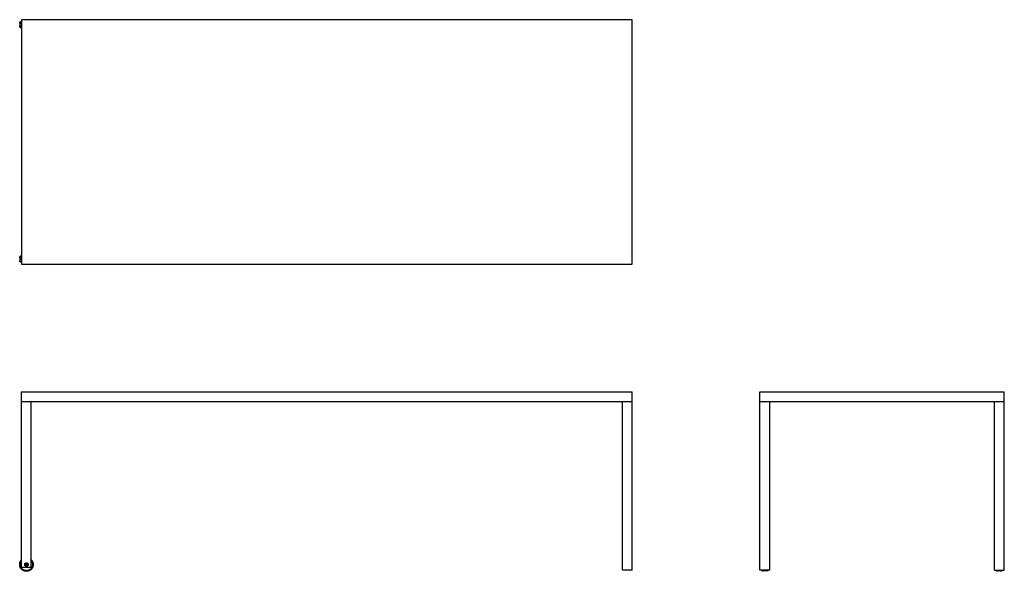
# Model space of a CAD drawing. Units: millimetres. Extents: x -30140 to -5743, y 1 to 2492.
# Drawn here: x -24608 to -20577, y 1 to 2259 of the extents above; entities that cross this region are included whole.
import ezdxf

# ---------------------------------------------------------------- set-up
doc = ezdxf.new("R2010")
doc.units = ezdxf.units.MM
doc.layers.add('tavolo', color=7, linetype='Continuous', true_color=0x000000)

msp = doc.modelspace()

# ---------------------------------------------------------------- linework, layer by layer
at = {"layer": 'tavolo', "color": 18, "lineweight": -3, "true_color": 0x000000}
for points, degree in [([(-24600.4, 2258.7), (-24600.4, 1758.7), (-24600.4, 1258.7)], 2), ([(-22100.4, 2258.7), (-23350.4, 2258.7), (-24600.4, 2258.7)], 2), ([(-22100.4, 1258.7), (-22100.4, 1758.7), (-22100.4, 2258.7)], 2), ([(-24605.3, 2248.6), (-24605.3, 2249.1), (-24605.3, 2249.6)], 2), ([(-24605.3, 2233.6), (-24605.3, 2238.6), (-24605.3, 2243.6)], 2), ([(-24605.3, 2227.6), (-24605.3, 2228.1), (-24605.3, 2228.6)], 2), ([(-24605.3, 1288.8), (-24605.3, 1289.3), (-24605.3, 1289.8)], 2), ([(-24605.3, 1273.8), (-24605.3, 1278.8), (-24605.3, 1283.8)], 2), ([(-24605.3, 1267.8), (-24605.3, 1268.3), (-24605.3, 1268.8)], 2), ([(-24600.4, 1258.7), (-23350.4, 1258.7), (-22100.4, 1258.7)], 2), ([(-24600.4, 696), (-24600.4, 716), (-24600.4, 736)], 2), ([(-24600.4, 736), (-23350.4, 736), (-22100.4, 736)], 2), ([(-22100.4, 696), (-22100.4, 716), (-22100.4, 736)], 2), ([(-21577.5, 736), (-21077.5, 736), (-20577.5, 736)], 2), ([(-21577.5, 696), (-21577.5, 716), (-21577.5, 736)], 2), ([(-20577.5, 696), (-20577.5, 716), (-20577.5, 736)], 2), ([(-24600.4, 696), (-23350.4, 696), (-22100.4, 696)], 2), ([(-24600.4, 18), (-24600.4, 357), (-24600.4, 696)], 2), ([(-24560.4, 18), (-24560.4, 357), (-24560.4, 696)], 2), ([(-22140.4, 6), (-22140.4, 351), (-22140.4, 696)], 2), ([(-22100.4, 6), (-22100.4, 351), (-22100.4, 696)], 2), ([(-21577.5, 696), (-21077.5, 696), (-20577.5, 696)], 2), ([(-21577.5, 6), (-21577.5, 351), (-21577.5, 696)], 2), ([(-21537.5, 6), (-21537.5, 351), (-21537.5, 696)], 2), ([(-20617.5, 6), (-20617.5, 351), (-20617.5, 696)], 2), ([(-20577.5, 6), (-20577.5, 351), (-20577.5, 696)], 2), ([(-24600.4, 18), (-24580.4, 18), (-24560.4, 18)], 2), ([(-24581.8, 29.4), (-24581.1, 29.8), (-24580.3, 30.3)], 2), ([(-24581.8, 27.6), (-24581.8, 28.5), (-24581.8, 29.4)], 2), ([(-24580.3, 26.7), (-24581.1, 27.2), (-24581.8, 27.6)], 2), ([(-24580.3, 30.3), (-24579.5, 29.8), (-24578.8, 29.4)], 2), ([(-24578.8, 27.6), (-24579.5, 27.2), (-24580.3, 26.7)], 2), ([(-24578.8, 29.4), (-24578.8, 28.5), (-24578.8, 27.6)], 2), ([(-22100.4, 6), (-22120.4, 6), (-22140.4, 6)], 2), ([(-21577.7, 35.5), (-21577.6, 35.5), (-21577.5, 35.5)], 2), ([(-21577.5, 21.5), (-21577.6, 21.5), (-21577.7, 21.5)], 2), ([(-21537.5, 6), (-21557.5, 6), (-21577.5, 6)], 2), ([(-21570.4, 6), (-21570.4, 5.7), (-21570.4, 5.5), (-21570.4, 5.5)], 3), ([(-21567.4, 3.5), (-21567.9, 3.5), (-21568.4, 3.5)], 2), ([(-21552.4, 3.5), (-21557.4, 3.5), (-21562.4, 3.5)], 2), ([(-21546.4, 3.5), (-21546.9, 3.5), (-21547.4, 3.5)], 2), ([(-21544.4, 6), (-21544.4, 5.7), (-21544.4, 5.5), (-21544.4, 5.5)], 3), ([(-21537.5, 35.5), (-21537.3, 35.5), (-21537.1, 35.5)], 2), ([(-21537.3, 32.3), (-21537.4, 32.3), (-21537.5, 32.3)], 2), ([(-21537.1, 21.5), (-21537.3, 21.5), (-21537.5, 21.5)], 2), ([(-20617.9, 35.5), (-20617.7, 35.5), (-20617.5, 35.5)], 2), ([(-20617.5, 21.5), (-20617.7, 21.5), (-20617.9, 21.5)], 2), ([(-20617.5, 6), (-20597.5, 6), (-20577.5, 6)], 2), ([(-20610.6, 6), (-20610.6, 5.7), (-20610.6, 5.5), (-20610.6, 5.5)], 3), ([(-20607.6, 3.5), (-20608.1, 3.5), (-20608.6, 3.5)], 2), ([(-20592.6, 3.5), (-20597.6, 3.5), (-20602.6, 3.5)], 2), ([(-20586.6, 3.5), (-20587.1, 3.5), (-20587.6, 3.5)], 2), ([(-20584.6, 6), (-20584.6, 5.7), (-20584.6, 5.5), (-20584.6, 5.5)], 3), ([(-20577.5, 35.5), (-20577.4, 35.5), (-20577.3, 35.5)], 2), ([(-20577.3, 21.5), (-20577.4, 21.5), (-20577.5, 21.5)], 2)]:
    msp.add_open_spline(points, degree=degree, dxfattribs=at)
for points, weights, degree, knots in [([(-24607.8, 2246.1), (-24607.8, 2246.8), (-24607.6, 2247.4), (-24607.1, 2247.9), (-24606.8, 2248.1), (-24606.5, 2248.3), (-24606.1, 2248.5), (-24605.9, 2248.5), (-24605.7, 2248.6), (-24605.7, 2248.6), (-24605.5, 2248.6), (-24605.5, 2248.6), (-24605.4, 2248.6), (-24605.4, 2248.6), (-24605.4, 2248.6), (-24605.3, 2248.6), (-24605.3, 2248.6)], [0.912003448425, 0.822963573232, 0.778443635636, 0.778443635636, 0.778443635636, 0.778443635636, 0.778443635636, 0.778443635636, 0.778443635636, 0.778443635636, 0.778443635636, 0.778443635636, 0.778443635636, 0.778443635636, 0.778443635636, 0.778443635636, 0.778443635636], 3, [0, 0, 0, 0, 2.01436, 2.01436, 2.01436, 3.051395, 3.051395, 3.542259, 3.542259, 3.699755, 3.699755, 3.853934, 3.853934, 3.929274, 3.929274, 3.985776, 3.985776, 3.985776, 3.985776]), ([(-24605.3, 2243.6), (-24605.3, 2243.6), (-24605.4, 2243.6), (-24605.4, 2243.6), (-24605.4, 2243.6), (-24605.5, 2243.6), (-24605.5, 2243.6), (-24605.7, 2243.6), (-24605.7, 2243.6), (-24605.9, 2243.7), (-24606.1, 2243.7), (-24606.5, 2243.9), (-24606.8, 2244.1), (-24607.1, 2244.3), (-24607.6, 2244.8), (-24607.8, 2245.4), (-24607.8, 2246.1)], [1, 1, 1, 1, 1, 1, 1, 1, 1, 1, 1, 1, 1, 1, 1, 1.05719095842, 1.17157287525], 3, [0, 0, 0, 0, 0.000087, 0.000087, 0.077647, 0.077647, 0.23637, 0.23637, 0.398506, 0.398506, 0.903834, 0.903834, 1.971426, 1.971426, 1.971426, 3.985786, 3.985786, 3.985786, 3.985786]), ([(-24607.8, 2231.1), (-24607.8, 2231.8), (-24607.6, 2232.4), (-24607.1, 2232.9), (-24606.8, 2233.1), (-24606.5, 2233.3), (-24606.1, 2233.5), (-24605.9, 2233.5), (-24605.7, 2233.6), (-24605.7, 2233.6), (-24605.5, 2233.6), (-24605.5, 2233.6), (-24605.4, 2233.6), (-24605.4, 2233.6), (-24605.4, 2233.6), (-24605.3, 2233.6), (-24605.3, 2233.6)], [0.912003448425, 0.822963573232, 0.778443635636, 0.778443635636, 0.778443635636, 0.778443635636, 0.778443635636, 0.778443635636, 0.778443635636, 0.778443635636, 0.778443635636, 0.778443635636, 0.778443635636, 0.778443635636, 0.778443635636, 0.778443635636, 0.778443635636], 3, [0, 0, 0, 0, 2.01436, 2.01436, 2.01436, 3.051395, 3.051395, 3.542259, 3.542259, 3.699755, 3.699755, 3.853934, 3.853934, 3.929274, 3.929274, 3.985776, 3.985776, 3.985776, 3.985776]), ([(-24605.3, 2228.6), (-24605.3, 2228.6), (-24605.3, 2228.6), (-24605.3, 2228.6), (-24605.3, 2228.6), (-24605.3, 2228.6), (-24605.4, 2228.6), (-24605.4, 2228.6), (-24605.4, 2228.6), (-24605.5, 2228.6), (-24605.5, 2228.6), (-24605.7, 2228.6), (-24605.7, 2228.6), (-24605.9, 2228.7), (-24606.1, 2228.7), (-24606.5, 2228.9), (-24606.8, 2229.1), (-24607.1, 2229.3), (-24607.6, 2229.8), (-24607.8, 2230.4), (-24607.8, 2231.1)], [1, 1, 1, 1, 1, 1, 1, 1, 1, 1, 1, 1, 1, 1, 1, 1, 1, 1, 1, 1.05719095842, 1.17157287525], 3, [0, 0, 0, 0, 0.000001, 0.000001, 0.018834, 0.018834, 0.056502, 0.056502, 0.131842, 0.131842, 0.286022, 0.286022, 0.443518, 0.443518, 0.934383, 0.934383, 1.971421, 1.971421, 1.971421, 3.98578, 3.98578, 3.98578, 3.98578]), ([(-24605.3, 2249.6), (-24605.3, 2250.1), (-24605.1, 2250.6), (-24604.7, 2251), (-24604.5, 2251.2), (-24604.3, 2251.4), (-24603.9, 2251.5), (-24603.8, 2251.5), (-24603.6, 2251.6), (-24603.6, 2251.6), (-24603.5, 2251.6), (-24603.5, 2251.6), (-24603.4, 2251.6), (-24603.3, 2251.6), (-24603.3, 2251.6)], [1, 0.902368927058, 0.853553390586, 0.853553390586, 0.853553390586, 0.853553390586, 0.853553390586, 0.853553390586, 0.853553390586, 0.853553390586, 0.853553390586, 0.853553390586, 0.853553390586, 0.853553390586, 0.853553390586], 3, [0, 0, 0, 0, 1.611489, 1.611489, 1.611489, 2.500535, 2.500535, 2.921352, 2.921352, 3.056372, 3.056372, 3.18855, 3.18855, 3.18878, 3.18878, 3.18878, 3.18878]), ([(-24600.4, 2248.6), (-24601.3, 2248.6), (-24602.1, 2248.6), (-24605.3, 2248.6), (-24605.3, 2248.6)], [0.856891728056, 0.853553390593, 0.853553390593, 0.853553390593, 0.912003448425], 2, [17.583736, 17.583736, 17.583736, 20.710678, 20.710678, 33.794877, 33.794877, 33.794877]), ([(-24600.4, 2243.6), (-24601.3, 2243.6), (-24602.1, 2243.6), (-24605.3, 2243.6), (-24605.3, 2243.6)], [0.856891728056, 0.853553390593, 0.853553390593, 0.853553390593, 0.912003448425], 2, [17.583736, 17.583736, 17.583736, 20.710678, 20.710678, 33.794877, 33.794877, 33.794877]), ([(-24600.4, 2233.6), (-24601.3, 2233.6), (-24602.1, 2233.6), (-24605.3, 2233.6), (-24605.3, 2233.6)], [0.856893315214, 0.853553390593, 0.853553390593, 0.853553390593, 0.912003448425], 2, [17.582993, 17.582993, 17.582993, 20.710678, 20.710678, 33.794877, 33.794877, 33.794877]), ([(-24603.3, 2225.6), (-24603.3, 2225.6), (-24603.4, 2225.6), (-24603.5, 2225.6), (-24603.5, 2225.6), (-24603.6, 2225.6), (-24603.6, 2225.6), (-24603.8, 2225.7), (-24603.9, 2225.7), (-24604.3, 2225.8), (-24604.5, 2226), (-24604.7, 2226.2), (-24605.1, 2226.6), (-24605.3, 2227.1), (-24605.3, 2227.6)], [1, 1, 1, 1, 1, 1, 1, 1, 1, 1, 1, 1, 1, 1.05719095842, 1.17157287526], 3, [0, 0, 0, 0, 0.00023, 0.00023, 0.132408, 0.132408, 0.267429, 0.267429, 0.688245, 0.688245, 1.577292, 1.577292, 1.577292, 3.18878, 3.18878, 3.18878, 3.18878]), ([(-24605.3, 1289.8), (-24605.3, 1290.3), (-24605.1, 1290.8), (-24604.7, 1291.2), (-24604.5, 1291.4), (-24604.3, 1291.6), (-24603.9, 1291.7), (-24603.8, 1291.7), (-24603.6, 1291.8), (-24603.6, 1291.8), (-24603.5, 1291.8), (-24603.5, 1291.8), (-24603.4, 1291.8), (-24603.3, 1291.8), (-24603.3, 1291.8)], [1, 0.902368927058, 0.853553390586, 0.853553390586, 0.853553390586, 0.853553390586, 0.853553390586, 0.853553390586, 0.853553390586, 0.853553390586, 0.853553390586, 0.853553390586, 0.853553390586, 0.853553390586, 0.853553390586], 3, [0, 0, 0, 0, 1.611489, 1.611489, 1.611489, 2.500535, 2.500535, 2.921352, 2.921352, 3.056372, 3.056372, 3.18855, 3.18855, 3.18878, 3.18878, 3.18878, 3.18878]), ([(-24607.8, 1286.3), (-24607.8, 1287), (-24607.6, 1287.6), (-24607.1, 1288.1), (-24606.8, 1288.3), (-24606.5, 1288.5), (-24606.1, 1288.7), (-24605.9, 1288.7), (-24605.7, 1288.8), (-24605.7, 1288.8), (-24605.5, 1288.8), (-24605.5, 1288.8), (-24605.4, 1288.8), (-24605.4, 1288.8), (-24605.4, 1288.8), (-24605.3, 1288.8), (-24605.3, 1288.8)], [0.912003448425, 0.822963573232, 0.778443635636, 0.778443635636, 0.778443635636, 0.778443635636, 0.778443635636, 0.778443635636, 0.778443635636, 0.778443635636, 0.778443635636, 0.778443635636, 0.778443635636, 0.778443635636, 0.778443635636, 0.778443635636, 0.778443635636], 3, [0, 0, 0, 0, 2.01436, 2.01436, 2.01436, 3.081976, 3.081976, 3.587316, 3.587316, 3.749456, 3.749456, 3.908182, 3.908182, 3.985744, 3.985744, 3.985779, 3.985779, 3.985779, 3.985779]), ([(-24605.3, 1283.8), (-24605.3, 1283.8), (-24605.4, 1283.8), (-24605.4, 1283.8), (-24605.4, 1283.8), (-24605.5, 1283.8), (-24605.5, 1283.8), (-24605.7, 1283.8), (-24605.7, 1283.8), (-24605.9, 1283.9), (-24606.1, 1283.9), (-24606.5, 1284.1), (-24606.8, 1284.3), (-24607.1, 1284.5), (-24607.6, 1285), (-24607.8, 1285.6), (-24607.8, 1286.3)], [1, 1, 1, 1, 1, 1, 1, 1, 1, 1, 1, 1, 1, 1, 1, 1.05719095842, 1.17157287525], 3, [0, 0, 0, 0, 0.000036, 0.000036, 0.077598, 0.077598, 0.236324, 0.236324, 0.398465, 0.398465, 0.903804, 0.903804, 1.971421, 1.971421, 1.971421, 3.98578, 3.98578, 3.98578, 3.98578]), ([(-24607.8, 1271.3), (-24607.8, 1272), (-24607.6, 1272.6), (-24607.1, 1273.1), (-24606.8, 1273.3), (-24606.5, 1273.5), (-24606.1, 1273.7), (-24605.9, 1273.7), (-24605.7, 1273.8), (-24605.7, 1273.8), (-24605.5, 1273.8), (-24605.5, 1273.8), (-24605.4, 1273.8), (-24605.4, 1273.8), (-24605.4, 1273.8), (-24605.3, 1273.8), (-24605.3, 1273.8)], [0.912003448425, 0.822963573232, 0.778443635636, 0.778443635636, 0.778443635636, 0.778443635636, 0.778443635636, 0.778443635636, 0.778443635636, 0.778443635636, 0.778443635636, 0.778443635636, 0.778443635636, 0.778443635636, 0.778443635636, 0.778443635636, 0.778443635636], 3, [0, 0, 0, 0, 2.01436, 2.01436, 2.01436, 3.081976, 3.081976, 3.587316, 3.587316, 3.749456, 3.749456, 3.908182, 3.908182, 3.985744, 3.985744, 3.98578, 3.98578, 3.98578, 3.98578]), ([(-24605.3, 1268.8), (-24605.3, 1268.8), (-24605.4, 1268.8), (-24605.4, 1268.8), (-24605.4, 1268.8), (-24605.5, 1268.8), (-24605.5, 1268.8), (-24605.7, 1268.8), (-24605.7, 1268.8), (-24605.9, 1268.9), (-24606.1, 1268.9), (-24606.5, 1269.1), (-24606.8, 1269.3), (-24607.1, 1269.5), (-24607.6, 1270), (-24607.8, 1270.6), (-24607.8, 1271.3)], [1, 1, 1, 1, 1, 1, 1, 1, 1, 1, 1, 1, 1, 1, 1, 1.05719095842, 1.17157287525], 3, [0, 0, 0, 0, 0.000035, 0.000035, 0.077597, 0.077597, 0.236323, 0.236323, 0.398463, 0.398463, 0.903802, 0.903802, 1.971419, 1.971419, 1.971419, 3.985779, 3.985779, 3.985779, 3.985779]), ([(-24603.3, 1265.8), (-24603.3, 1265.8), (-24603.4, 1265.8), (-24603.5, 1265.8), (-24603.5, 1265.8), (-24603.6, 1265.8), (-24603.6, 1265.8), (-24603.8, 1265.9), (-24603.9, 1265.9), (-24604.3, 1266), (-24604.5, 1266.2), (-24604.7, 1266.4), (-24605.1, 1266.8), (-24605.3, 1267.3), (-24605.3, 1267.8)], [1, 1, 1, 1, 1, 1, 1, 1, 1, 1, 1, 1, 1, 1.05719095842, 1.17157287526], 3, [0, 0, 0, 0, 0.00023, 0.00023, 0.132408, 0.132408, 0.267429, 0.267429, 0.688245, 0.688245, 1.577292, 1.577292, 1.577292, 3.18878, 3.18878, 3.18878, 3.18878]), ([(-24560.4, 47.5), (-24559.3, 46.4), (-24558.4, 45.2), (-24555.2, 41), (-24553.8, 35.9), (-24552.4, 30.9), (-24552.9, 25.7), (-24553.5, 20), (-24556.3, 15), (-24559.1, 10.1), (-24563.6, 6.6), (-24567.8, 3.4), (-24572.9, 2), (-24577.9, 0.6), (-24583.1, 1.1), (-24588.8, 1.7), (-24593.8, 4.5), (-24598.7, 7.3), (-24602.2, 11.8), (-24605.4, 16), (-24606.8, 21.1), (-24608.2, 26.1), (-24607.7, 31.3), (-24607.1, 37), (-24604.3, 42), (-24602.7, 44.9), (-24600.4, 47.3)], [0.872678201427, 0.880014511611, 0.890165042945, 0.926776695297, 1, 0.926776695297, 0.890165042945, 0.853553390593, 0.853553390593, 0.853553390593, 0.890165042945, 0.926776695297, 1, 0.926776695297, 0.890165042945, 0.853553390593, 0.853553390593, 0.853553390593, 0.890165042945, 0.926776695297, 1, 0.926776695297, 0.890165042945, 0.853553390593, 0.853553390593, 0.853553390593, 0.865886199764], 2, [30.114538, 30.114538, 30.114538, 33.272642, 33.272642, 43.763539, 43.763539, 54.254435, 54.254435, 65.645308, 65.645308, 77.036181, 77.036181, 87.527077, 87.527077, 98.017974, 98.017974, 109.408847, 109.408847, 120.799719, 120.799719, 131.290616, 131.290616, 141.781512, 141.781512, 153.172385, 153.172385, 159.783556, 159.783556, 159.783556]), ([(-24560.4, 43.6), (-24555.3, 36.9), (-24555.3, 28.5), (-24555.3, 3.5), (-24580.3, 3.5), (-24605.3, 3.5), (-24605.3, 28.5), (-24605.3, 36.7), (-24600.4, 43.4)], [0.857469305635, 0.877500676045, 1, 0.707106781187, 1, 0.707106781187, 1, 0.87986972816, 0.858282415224], 2, [-51.238257, -51.238257, -51.238257, -36.128087, -36.128087, 0, 0, 36.128087, 36.128087, 50.946037, 50.946037, 50.946037]), ([(-24573.3, 28.5), (-24573.3, 35.5), (-24580.3, 35.5), (-24587.3, 35.5), (-24587.3, 28.5), (-24587.3, 21.5), (-24580.3, 21.5), (-24573.3, 21.5), (-24573.3, 28.5)], [1, 0.707106781187, 1, 0.707106781187, 1, 0.707106781187, 1, 0.707106781187, 1], 2, [0, 0, 0, 9.424778, 9.424778, 18.849556, 18.849556, 28.274334, 28.274334, 37.699112, 37.699112, 37.699112]), ([(-21567.4, 3.5), (-21567.4, 3.5), (-21567.4, 4.4), (-21567.4, 5), (-21567.4, 6)], [0.912003448425, 0.946072646908, 1, 0.96444843645, 0.937527415293], 2, [0, 0, 0, 6.880663, 6.880663, 11.908414, 11.908414, 11.908414]), ([(-21564.9, 1), (-21565.5, 1), (-21566.2, 1.2), (-21566.6, 1.7), (-21566.9, 2), (-21567.1, 2.3), (-21567.3, 2.7), (-21567.3, 2.9), (-21567.3, 3.1), (-21567.4, 3.1), (-21567.4, 3.2), (-21567.4, 3.3), (-21567.4, 3.4), (-21567.4, 3.4), (-21567.4, 3.4), (-21567.4, 3.5), (-21567.4, 3.5)], [0.912003448425, 0.822963573232, 0.778443635636, 0.778443635636, 0.778443635636, 0.778443635636, 0.778443635636, 0.778443635636, 0.778443635636, 0.778443635636, 0.778443635636, 0.778443635636, 0.778443635636, 0.778443635636, 0.778443635636, 0.778443635636, 0.778443635636], 3, [0, 0, 0, 0, 2.01436, 2.01436, 2.01436, 3.051395, 3.051395, 3.542259, 3.542259, 3.699755, 3.699755, 3.853934, 3.853934, 3.929274, 3.929274, 3.985776, 3.985776, 3.985776, 3.985776]), ([(-21562.4, 3.5), (-21562.4, 3.5), (-21562.4, 3.5), (-21562.4, 3.5), (-21562.4, 3.5), (-21562.4, 3.5), (-21562.4, 3.4), (-21562.4, 3.4), (-21562.4, 3.4), (-21562.4, 3.3), (-21562.4, 3.2), (-21562.4, 3.1), (-21562.4, 3.1), (-21562.4, 2.9), (-21562.5, 2.7), (-21562.7, 2.3), (-21562.9, 2), (-21563.1, 1.7), (-21563.6, 1.2), (-21564.2, 1), (-21564.9, 1)], [1, 1, 1, 1, 1, 1, 1, 1, 1, 1, 1, 1, 1, 1, 1, 1, 1, 1, 1, 1.05719095842, 1.17157287525], 3, [0, 0, 0, 0, 0.000001, 0.000001, 0.018834, 0.018834, 0.056502, 0.056502, 0.131842, 0.131842, 0.286022, 0.286022, 0.443518, 0.443518, 0.934383, 0.934383, 1.971421, 1.971421, 1.971421, 3.98578, 3.98578, 3.98578, 3.98578]), ([(-21562.4, 3.5), (-21562.4, 3.5), (-21562.4, 4.4), (-21562.4, 5), (-21562.4, 6)], [0.912003448425, 0.946072646908, 1, 0.96444843645, 0.937527415293], 2, [0, 0, 0, 6.880663, 6.880663, 11.908414, 11.908414, 11.908414]), ([(-21552.4, 3.5), (-21552.4, 3.5), (-21552.4, 4.4), (-21552.4, 5), (-21552.4, 6)], [0.912003448425, 0.946072646908, 1, 0.96444843645, 0.937527415293], 2, [0, 0, 0, 6.880663, 6.880663, 11.908414, 11.908414, 11.908414]), ([(-21549.9, 1), (-21550.5, 1), (-21551.2, 1.2), (-21551.6, 1.7), (-21551.9, 2), (-21552.1, 2.3), (-21552.3, 2.7), (-21552.3, 2.9), (-21552.3, 3.1), (-21552.4, 3.1), (-21552.4, 3.2), (-21552.4, 3.3), (-21552.4, 3.4), (-21552.4, 3.4), (-21552.4, 3.4), (-21552.4, 3.5), (-21552.4, 3.5), (-21552.4, 3.5), (-21552.4, 3.5), (-21552.4, 3.5), (-21552.4, 3.5)], [0.912003448425, 0.822963573232, 0.778443635636, 0.778443635636, 0.778443635636, 0.778443635636, 0.778443635636, 0.778443635636, 0.778443635636, 0.778443635636, 0.778443635636, 0.778443635636, 0.778443635636, 0.778443635636, 0.778443635636, 0.778443635636, 0.778443635636, 0.778443635636, 0.778443635636, 0.778443635636, 0.778443635636], 3, [0, 0, 0, 0, 2.01436, 2.01436, 2.01436, 3.051396, 3.051396, 3.54226, 3.54226, 3.699756, 3.699756, 3.853935, 3.853935, 3.929276, 3.929276, 3.966945, 3.966945, 3.98578, 3.98578, 3.98578, 3.98578, 3.98578, 3.98578]), ([(-21547.4, 3.5), (-21547.4, 3.5), (-21547.4, 3.4), (-21547.4, 3.4), (-21547.4, 3.4), (-21547.4, 3.3), (-21547.4, 3.2), (-21547.4, 3.1), (-21547.4, 3.1), (-21547.4, 2.9), (-21547.5, 2.7), (-21547.7, 2.3), (-21547.9, 2), (-21548.1, 1.7), (-21548.6, 1.2), (-21549.2, 1), (-21549.9, 1)], [1, 1, 1, 1, 1, 1, 1, 1, 1, 1, 1, 1, 1, 1, 1, 1.05719095842, 1.17157287525], 3, [0, 0, 0, 0, 0.056502, 0.056502, 0.131842, 0.131842, 0.286022, 0.286022, 0.443517, 0.443517, 0.934381, 0.934381, 1.971416, 1.971416, 1.971416, 3.985776, 3.985776, 3.985776, 3.985776]), ([(-21547.4, 3.5), (-21547.4, 3.5), (-21547.4, 4.4), (-21547.4, 5), (-21547.4, 6)], [0.912003448425, 0.946072646908, 1, 0.96444843645, 0.937527415293], 2, [0, 0, 0, 6.880663, 6.880663, 11.908414, 11.908414, 11.908414]), ([(-20607.6, 3.5), (-20607.6, 3.5), (-20607.6, 4.4), (-20607.6, 5), (-20607.6, 6)], [0.912003448425, 0.946072646908, 1, 0.96444843645, 0.937527415293], 2, [0, 0, 0, 6.880663, 6.880663, 11.908414, 11.908414, 11.908414]), ([(-20605.1, 1), (-20605.7, 1), (-20606.4, 1.2), (-20606.8, 1.7), (-20607.1, 2), (-20607.3, 2.3), (-20607.5, 2.7), (-20607.5, 2.9), (-20607.5, 3.1), (-20607.6, 3.1), (-20607.6, 3.2), (-20607.6, 3.3), (-20607.6, 3.4), (-20607.6, 3.4), (-20607.6, 3.4), (-20607.6, 3.5), (-20607.6, 3.5), (-20607.6, 3.5), (-20607.6, 3.5), (-20607.6, 3.5), (-20607.6, 3.5), (-20607.6, 3.5), (-20607.6, 3.5)], [0.912003448425, 0.822963573232, 0.778443635636, 0.778443635636, 0.778443635636, 0.778443635636, 0.778443635636, 0.778443635636, 0.778443635636, 0.778443635636, 0.778443635636, 0.778443635636, 0.778443635636, 0.778443635636, 0.778443635636, 0.778443635636, 0.778443635636, 0.778443635636, 0.778443635636, 0.778443635636, 0.778443635636, 0.778443635636, 0.778443635636], 3, [0, 0, 0, 0, 2.01436, 2.01436, 2.01436, 3.046465, 3.046465, 3.534996, 3.534996, 3.691743, 3.691743, 3.84519, 3.84519, 3.920172, 3.920172, 3.957662, 3.957662, 3.976407, 3.976407, 3.98578, 3.98578, 3.985781, 3.985781, 3.985781, 3.985781]), ([(-20602.6, 3.5), (-20602.6, 3.5), (-20602.6, 3.4), (-20602.6, 3.4), (-20602.6, 3.4), (-20602.6, 3.3), (-20602.6, 3.2), (-20602.6, 3.1), (-20602.6, 3.1), (-20602.6, 2.9), (-20602.7, 2.7), (-20602.9, 2.3), (-20603.1, 2), (-20603.3, 1.7), (-20603.8, 1.2), (-20604.4, 1), (-20605.1, 1)], [1, 1, 1, 1, 1, 1, 1, 1, 1, 1, 1, 1, 1, 1, 1, 1.05719095842, 1.17157287525], 3, [0, 0, 0, 0, 0.056502, 0.056502, 0.131842, 0.131842, 0.286022, 0.286022, 0.443517, 0.443517, 0.934381, 0.934381, 1.971416, 1.971416, 1.971416, 3.985776, 3.985776, 3.985776, 3.985776]), ([(-20592.6, 3.5), (-20592.6, 3.5), (-20592.6, 4.4), (-20592.6, 5), (-20592.6, 6)], [0.912003448425, 0.946072646908, 1, 0.96444843645, 0.937527415293], 2, [0, 0, 0, 6.880663, 6.880663, 11.908414, 11.908414, 11.908414]), ([(-20590.1, 1), (-20590.7, 1), (-20591.4, 1.2), (-20591.8, 1.7), (-20592.1, 2), (-20592.3, 2.3), (-20592.5, 2.7), (-20592.5, 2.9), (-20592.5, 3.1), (-20592.6, 3.1), (-20592.6, 3.2), (-20592.6, 3.3), (-20592.6, 3.4), (-20592.6, 3.4), (-20592.6, 3.4), (-20592.6, 3.5), (-20592.6, 3.5), (-20592.6, 3.5), (-20592.6, 3.5)], [0.912003448425, 0.822963573232, 0.778443635636, 0.778443635636, 0.778443635636, 0.778443635636, 0.778443635636, 0.778443635636, 0.778443635636, 0.778443635636, 0.778443635636, 0.778443635636, 0.778443635636, 0.778443635636, 0.778443635636, 0.778443635636, 0.778443635636, 0.778443635636, 0.778443635636], 3, [0, 0, 0, 0, 2.01436, 2.01436, 2.01436, 3.061055, 3.061055, 3.556492, 3.556492, 3.715455, 3.715455, 3.87107, 3.87107, 3.947112, 3.947112, 3.985132, 3.985132, 3.985781, 3.985781, 3.985781, 3.985781]), ([(-20587.6, 3.5), (-20587.6, 3.5), (-20587.6, 3.4), (-20587.6, 3.4), (-20587.6, 3.4), (-20587.6, 3.3), (-20587.6, 3.2), (-20587.6, 3.1), (-20587.6, 3.1), (-20587.6, 2.9), (-20587.7, 2.7), (-20587.9, 2.3), (-20588.1, 2), (-20588.3, 1.7), (-20588.8, 1.2), (-20589.4, 1), (-20590.1, 1)], [1, 1, 1, 1, 1, 1, 1, 1, 1, 1, 1, 1, 1, 1, 1, 1.05719095842, 1.17157287525], 3, [0, 0, 0, 0, 0.056502, 0.056502, 0.131842, 0.131842, 0.286022, 0.286022, 0.443517, 0.443517, 0.934381, 0.934381, 1.971416, 1.971416, 1.971416, 3.985776, 3.985776, 3.985776, 3.985776])]:
    msp.add_rational_spline(points, weights, degree=degree, knots=knots, dxfattribs=at)
for points, weights in [([(-24600.4, 2228.6), (-24605.3, 2228.6), (-24605.3, 2228.6)], [0.898483235494, 0.900235772714, 1]), ([(-24605.3, 1288.8), (-24605.3, 1288.8), (-24600.4, 1288.8)], [1, 0.900239925043, 0.89848338155]), ([(-24600.4, 1283.8), (-24605.3, 1283.8), (-24605.3, 1283.8)], [0.898483190615, 0.900234494864, 1]), ([(-24600.4, 1278.8), (-24605.3, 1278.8), (-24605.3, 1278.8)], [0.858281378353, 0.879866842984, 1]), ([(-24600.4, 1273.8), (-24605.3, 1273.8), (-24605.3, 1273.8)], [0.898483209632, 0.900235036448, 1]), ([(-24605.3, 1268.8), (-24605.3, 1268.8), (-24600.4, 1268.8)], [1, 0.879864258356, 0.858280449589]), ([(-21577.7, 28.5), (-21577.7, 35.5), (-21577.7, 35.5)], [1, 0.707106781187, 1]), ([(-21577.7, 21.5), (-21577.7, 21.5), (-21577.7, 28.5)], [1, 0.707106781187, 1]), ([(-21557.4, 3.5), (-21557.4, 3.5), (-21557.4, 6)], [1, 0.913219400997, 0.877862815112]), ([(-21544.4, 5), (-21544.8, 3.5), (-21546.4, 3.5)], [0.918640772552, 0.755922317655, 1]), ([(-21544.4, 5.5), (-21544.4, 5.3), (-21544.4, 5)], [1, 0.951184463531, 0.918640772552]), ([(-21537.1, 28.5), (-21537.1, 35.5), (-21537.1, 35.5)], [1, 0.707106781187, 1]), ([(-21537.1, 21.5), (-21537.1, 21.5), (-21537.1, 28.5)], [1, 0.707106781187, 1]), ([(-20617.9, 28.5), (-20617.9, 35.5), (-20617.9, 35.5)], [1, 0.707106781187, 1]), ([(-20617.9, 21.5), (-20617.9, 21.5), (-20617.9, 28.5)], [1, 0.707106781187, 1]), ([(-20602.6, 6), (-20602.6, 3.5), (-20602.6, 3.5)], [0.877862815112, 0.913219400997, 1]), ([(-20587.6, 3.5), (-20587.6, 3.5), (-20587.6, 6)], [1, 0.913219400997, 0.877862815112]), ([(-20584.6, 5), (-20585, 3.5), (-20586.6, 3.5)], [0.918640772552, 0.755922317655, 1]), ([(-20584.6, 5.5), (-20584.6, 5.3), (-20584.6, 5)], [1, 0.951184463531, 0.918640772552]), ([(-20577.3, 28.5), (-20577.3, 35.5), (-20577.3, 35.5)], [1, 0.707106781187, 1]), ([(-20577.3, 21.5), (-20577.3, 21.5), (-20577.3, 28.5)], [1, 0.707106781187, 1])]:
    msp.add_rational_spline(points, weights, degree=2, dxfattribs=at)
for points, degree, knots in [([(-24603.3, 2225.6), (-24603.3, 2225.6), (-24603, 2225.6), (-24601.9, 2225.6), (-24600.9, 2225.6), (-24600.4, 2225.6)], 3, [36.128087, 36.128087, 36.128087, 36.128087, 40.463091, 44.798095, 47.803644, 47.803644, 47.803644, 47.803644]), ([(-24603.3, 1291.8), (-24603.3, 1291.8), (-24603, 1291.8), (-24601.9, 1291.8), (-24600.9, 1291.8), (-24600.4, 1291.8)], 3, [36.128087, 36.128087, 36.128087, 36.128087, 40.463091, 44.798095, 47.802869, 47.802869, 47.802869, 47.802869]), ([(-21568.4, 3.5), (-21568.5, 3.5), (-21568.6, 3.5), (-21568.7, 3.5), (-21568.9, 3.6), (-21569, 3.6), (-21569.1, 3.6), (-21569.2, 3.7), (-21569.4, 3.8), (-21569.5, 3.8), (-21569.6, 3.9), (-21569.7, 4), (-21569.8, 4.1), (-21569.9, 4.2), (-21570, 4.3), (-21570, 4.4), (-21570.1, 4.5), (-21570.2, 4.6), (-21570.2, 4.8), (-21570.3, 4.9), (-21570.3, 5), (-21570.3, 5.1), (-21570.4, 5.3), (-21570.4, 5.4), (-21570.4, 5.5)], 2, [0.000004, 0.000004, 0.000004, 1, 1, 2, 2, 3, 3, 4, 4, 5, 5, 6, 6, 7, 7, 8, 8, 9, 9, 10, 10, 11, 11, 12, 12, 12]), ([(-20608.6, 3.5), (-20608.7, 3.5), (-20608.8, 3.5), (-20608.9, 3.5), (-20609.1, 3.6), (-20609.2, 3.6), (-20609.3, 3.6), (-20609.4, 3.7), (-20609.6, 3.8), (-20609.7, 3.8), (-20609.8, 3.9), (-20609.9, 4), (-20610, 4.1), (-20610.1, 4.2), (-20610.2, 4.3), (-20610.2, 4.4), (-20610.3, 4.5), (-20610.4, 4.6), (-20610.4, 4.8), (-20610.5, 4.9), (-20610.5, 5), (-20610.5, 5.1), (-20610.6, 5.3), (-20610.6, 5.4), (-20610.6, 5.5)], 2, [0.000004, 0.000004, 0.000004, 1, 1, 2, 2, 3, 3, 4, 4, 5, 5, 6, 6, 7, 7, 8, 8, 9, 9, 10, 10, 11, 11, 12, 12, 12])]:
    msp.add_open_spline(points, degree=degree, knots=knots, dxfattribs=at)

doc.saveas('drawing.dxf')
